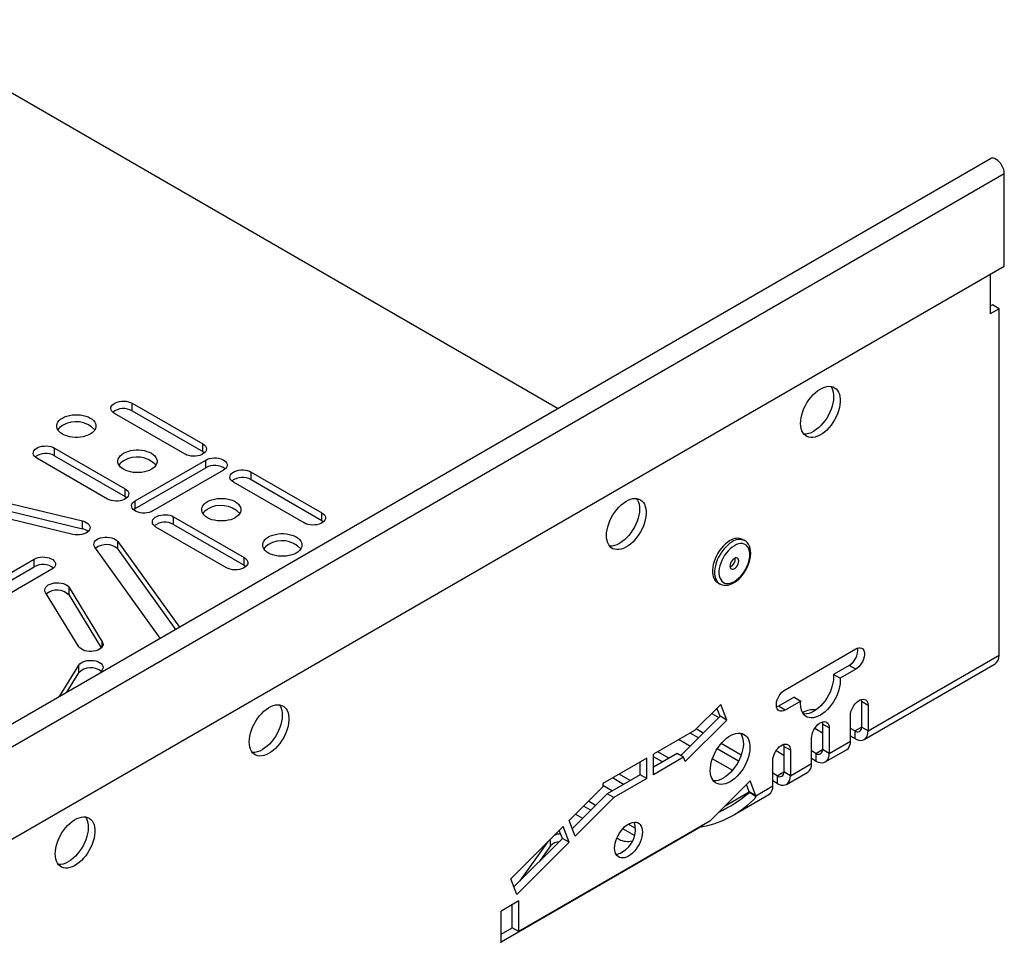
# Model space of a CAD drawing. Units: millimetres. Extents: x 56 to 3304, y 56 to 2320.
# Drawn here: x 2907 to 3065, y 1895 to 2043 of the extents above; entities that cross this region are included whole.
import ezdxf

# ---------------------------------------------------------------- set-up
doc = ezdxf.new("R2010")
doc.units = ezdxf.units.MM
doc.header["$LTSCALE"] = 8
doc.layers.add('HAURATON_PRODUCT_CONTOUR', color=7, linetype='Continuous', lineweight=25)

msp = doc.modelspace()

# ---------------------------------------------------------------- linework, layer by layer
at = {"layer": 'HAURATON_PRODUCT_CONTOUR'}
for p, q in [((2885.77, 2043.31), (2993.66, 1981.03)), ((3062.93, 2021.02), (2355.83, 1612.82)), ((2358.06, 1610.46), (3065.17, 2018.66)), ((3065.17, 2003.84), (3065.17, 2018.66)), ((2358.06, 1595.64), (3065.17, 2003.84)), ((3062.9, 2002.54), (3062.9, 1996.17)), ((3063.26, 1997.6), (3062.9, 1997.39)), ((3064.32, 1996.99), (3063.26, 1997.6)), ((3064.32, 1996.99), (3062.9, 1996.17)), ((3064.32, 1941.46), (3064.32, 1996.99)), ((2925.34, 1981.85), (2936.65, 1975.32)), ((2925.34, 1980.63), (2925.34, 1981.85)), ((2933.82, 1973.69), (2922.51, 1980.22)), ((2925.34, 1980.63), (2936.65, 1974.1)), ((2936.65, 1974.1), (2936.65, 1975.32)), ((2912.89, 1974.67), (2924.2, 1968.14)), ((2912.89, 1973.44), (2912.89, 1974.67)), ((2912.89, 1973.44), (2924.2, 1966.91)), ((2921.38, 1966.5), (2910.06, 1973.03)), ((2925.83, 1966.22), (2937.15, 1972.75)), ((2937.15, 1971.52), (2937.15, 1972.75)), ((2925.83, 1964.99), (2937.15, 1971.52)), ((2939.97, 1971.12), (2928.66, 1964.59)), ((2944.43, 1970.83), (2955.74, 1964.3)), ((2944.43, 1969.61), (2944.43, 1970.83)), ((2889.63, 1969.61), (2917.35, 1962.98)), ((2952.91, 1962.67), (2941.6, 1969.2)), ((2944.43, 1969.61), (2955.74, 1963.07)), ((2915.81, 1960.84), (2888.1, 1967.47)), ((2889.63, 1968.38), (2917.35, 1961.75)), ((2924.2, 1966.91), (2924.2, 1968.14)), ((2925.83, 1964.99), (2925.83, 1966.22)), ((2955.74, 1963.07), (2955.74, 1964.3)), ((2917.35, 1961.75), (2917.35, 1962.98)), ((2931.98, 1963.65), (2943.3, 1957.11)), ((2931.98, 1962.42), (2931.98, 1963.65)), ((2931.98, 1962.42), (2943.3, 1955.89)), ((2940.47, 1955.48), (2929.15, 1962.01)), ((2923.05, 1959.69), (2932.9, 1945.96)), ((2923.05, 1958.46), (2923.05, 1959.69)), ((3023.54, 1959.83), (3023.18, 1960.03)), ((2929.84, 1944.19), (2919.35, 1958.8)), ((2923.05, 1958.46), (2932.28, 1945.6)), ((2888.43, 1944.62), (2909.64, 1956.87)), ((2909.64, 1955.65), (2909.64, 1956.87)), ((2943.3, 1955.89), (2943.3, 1957.11)), ((2888.43, 1943.4), (2909.64, 1955.65)), ((2912.47, 1955.24), (2891.25, 1942.99)), ((3019.18, 1953.11), (3019.54, 1952.9)), ((2916.78, 1942.83), (2911.44, 1951.54)), ((2915.21, 1952.31), (2920.55, 1943.6)), ((2915.21, 1951.09), (2915.21, 1952.31)), ((2915.21, 1951.09), (2920.39, 1942.64)), ((2920.55, 1942.83), (2920.55, 1943.6)), ((3030.02, 1935.95), (3041.34, 1942.48)), ((3043.32, 1929.34), (3064.32, 1941.46)), ((2913.71, 1934.88), (2916.78, 1939.88)), ((2914.88, 1935.55), (2916.78, 1938.66)), ((2916.78, 1938.66), (2916.78, 1939.88)), ((2920.55, 1939.11), (2920.28, 1938.67)), ((3040.28, 1939.83), (3037.78, 1938.39)), ((3041.34, 1939.22), (3038.84, 1937.78)), ((3041.34, 1939.22), (3040.28, 1939.83)), ((3042.7, 1927.96), (3063.7, 1940.09)), ((3038.84, 1937.78), (3037.78, 1938.39)), ((3031.46, 1934.74), (3028.96, 1933.3)), ((3032.52, 1934.13), (3030.02, 1932.69)), ((3031.46, 1934.74), (3032.52, 1934.13)), ((3043.32, 1933.42), (3042.26, 1934.03)), ((3042.26, 1934.03), (3042.26, 1929.95)), ((3019.69, 1933.58), (3015.5, 1929.39)), ((3019.6, 1931.68), (3019.1, 1932.98)), ((3020.66, 1931.06), (3019.69, 1933.58)), ((3030.02, 1932.69), (3028.96, 1933.3)), ((3043.32, 1933.42), (3043.32, 1929.34)), ((3019.6, 1931.68), (3013.29, 1925.38)), ((3020.66, 1931.06), (3014.02, 1924.44)), ((3018.25, 1932.13), (3019.39, 1931.47)), ((3020.66, 1931.06), (3019.6, 1931.68)), ((3040.49, 1927.7), (3040.49, 1931.79)), ((3015.5, 1929.39), (3008.92, 1925.6)), ((3016.91, 1928.99), (3015.76, 1929.65)), ((3034.79, 1929.77), (3036.03, 1929.05)), ((3037.09, 1929.83), (3036.03, 1930.44)), ((3036.03, 1930.44), (3036.03, 1926.36)), ((3037.09, 1929.83), (3037.09, 1925.74)), ((3041.2, 1929.34), (3040.49, 1929.74)), ((3041.2, 1929.34), (3042.26, 1929.95)), ((3041.2, 1929.34), (3041.2, 1928.11)), ((3043.32, 1929.34), (3042.26, 1929.95)), ((3013.03, 1927.96), (3014.83, 1926.92)), ((3016.13, 1928.21), (3014.79, 1928.98)), ((3034.27, 1924.11), (3034.27, 1928.19)), ((3037.09, 1925.74), (3040.49, 1927.7)), ((3041.2, 1928.11), (3040.49, 1928.52)), ((3011.4, 1924.98), (3009.63, 1926)), ((3022.57, 1924.5), (3019.14, 1926.48)), ((3022.99, 1925.48), (3019.78, 1927.33)), ((3028.57, 1926.18), (3029.81, 1925.46)), ((3030.87, 1926.24), (3029.81, 1926.85)), ((3029.81, 1926.85), (3029.81, 1922.76)), ((3030.87, 1926.24), (3030.87, 1922.15)), ((3034.97, 1925.74), (3034.27, 1926.15)), ((3034.97, 1925.74), (3036.03, 1926.36)), ((3037.09, 1925.74), (3036.03, 1926.36)), ((3036.47, 1924.37), (3039.87, 1926.33)), ((3007.86, 1924.98), (3000.79, 1920.9)), ((3007.86, 1921.72), (3007.86, 1924.98)), ((3012.69, 1925.73), (3008.92, 1923.55)), ((3008.92, 1922.33), (3008.92, 1925.6)), ((3010.34, 1924.37), (3008.92, 1925.19)), ((3013.75, 1925.12), (3008.92, 1922.33)), ((3013.75, 1925.12), (3012.69, 1925.73)), ((3014.02, 1924.44), (3013.75, 1925.12)), ((3018.36, 1924.88), (3021.57, 1923.03)), ((3028.04, 1920.52), (3028.04, 1924.6)), ((3034.97, 1924.52), (3034.27, 1924.93)), ((3034.97, 1925.74), (3034.97, 1924.52)), ((3006.8, 1922.33), (3006.8, 1924.37)), ((3030.87, 1922.15), (3034.27, 1924.11)), ((3006.8, 1922.33), (3001.5, 1919.27)), ((3004.12, 1920.78), (3002.35, 1921.8)), ((3007.86, 1921.72), (3002.56, 1918.65)), ((3005.18, 1921.39), (3003.41, 1922.41)), ((3007.86, 1921.72), (3006.8, 1922.33)), ((3024.41, 1921.34), (3017.93, 1914.87)), ((3025.33, 1918.95), (3024.41, 1921.34)), ((3028.75, 1922.15), (3028.04, 1922.56)), ((3028.75, 1920.93), (3028.04, 1921.34)), ((3028.75, 1922.15), (3029.81, 1922.76)), ((3028.75, 1922.15), (3028.75, 1920.93)), ((3030.87, 1922.15), (3029.81, 1922.76)), ((3030.25, 1920.78), (3033.64, 1922.74)), ((3000.79, 1920.37), (2995.41, 1915)), ((3000.79, 1920.9), (3000.79, 1920.37)), ((3000.79, 1920.66), (3002.35, 1919.76)), ((3024.27, 1919.56), (3023.81, 1920.74)), ((3025.33, 1918.95), (3028.04, 1920.52)), ((3001.5, 1919.27), (2995.92, 1913.7)), ((3002.56, 1918.65), (2996.38, 1912.49)), ((2999.63, 1917.41), (2998.49, 1918.07)), ((3002.56, 1918.65), (3001.5, 1919.27)), ((3020.39, 1917.33), (3024.27, 1919.56)), ((3021.8, 1915.9), (3027.42, 1919.15)), ((3024.31, 1919.49), (3024.27, 1919.56)), ((3025.33, 1918.95), (3024.27, 1919.56)), ((3025.37, 1918.78), (3024.31, 1919.49)), ((3025.37, 1918.78), (3025.33, 1918.95)), ((2998.86, 1916.63), (2997.71, 1917.29)), ((2996.38, 1912.49), (2995.41, 1915)), ((2996.41, 1916), (2997.56, 1915.34)), ((2984.49, 1895.56), (3016.49, 1914.04)), ((2994.42, 1914.01), (2986.05, 1905.66)), ((3017.93, 1914.87), (2987.31, 1897.2)), ((2994.32, 1912.11), (2993.82, 1913.41)), ((2995.38, 1911.5), (2994.42, 1914.01)), ((3005.89, 1912.57), (3004, 1913.66)), ((3006.09, 1913.68), (3004.86, 1914.39)), ((3016.49, 1914.04), (3016.49, 1914.04)), ((3016.49, 1914.04), (3016.62, 1913.97)), ((3016.62, 1913.97), (3016.62, 1914.12)), ((3016.62, 1913.97), (3016.76, 1914)), ((3016.76, 1914.19), (3016.76, 1914)), ((2994.32, 1912.11), (2986.55, 1904.36)), ((2992.4, 1910.91), (2992.4, 1912)), ((2995.38, 1911.5), (2994.32, 1912.11)), ((3003.05, 1912.17), (3003.39, 1911.97)), ((2995.38, 1911.5), (2987.02, 1903.15)), ((2992.05, 1911.65), (2987.5, 1905.3)), ((2992.4, 1910.91), (2990.59, 1908.38)), ((2987.02, 1903.15), (2986.05, 1905.66)), ((2987.31, 1902.1), (2984.49, 1900.46)), ((2986.25, 1897.81), (2986.25, 1901.48)), ((2987.31, 1897.2), (2987.31, 1902.1)), ((2984.49, 1895.37), (2984.49, 1900.46)), ((2984.49, 1896.79), (2986.25, 1897.81)), ((2987.31, 1897.2), (2986.25, 1897.81))]:
    msp.add_line(p, q, dxfattribs=at)
at = {"layer": 'HAURATON_PRODUCT_CONTOUR', "flags": 128}
for points in [[(3065.17, 2018.66), (3065.14, 2018.97), (3065.07, 2019.3), (3064.95, 2019.63), (3064.78, 2019.95), (3064.59, 2020.26), (3064.36, 2020.53), (3064.11, 2020.75), (3063.86, 2020.93), (3063.6, 2021.05), (3063.36, 2021.1), (3063.13, 2021.1), (3062.93, 2021.02)], [(3032.5, 1978.62), (3032.52, 1979.06), (3032.59, 1979.53), (3032.7, 1980.01), (3032.85, 1980.5), (3033.04, 1980.98), (3033.27, 1981.46), (3033.53, 1981.92), (3033.83, 1982.37), (3034.14, 1982.78), (3034.48, 1983.17), (3034.84, 1983.51), (3035.21, 1983.82), (3035.59, 1984.07), (3035.96, 1984.28), (3036.34, 1984.43), (3036.7, 1984.52), (3037.05, 1984.56), (3037.38, 1984.54), (3037.69, 1984.46), (3037.96, 1984.33), (3038.21, 1984.14), (3038.42, 1983.9), (3038.59, 1983.62), (3038.72, 1983.28), (3038.81, 1982.91), (3038.86, 1982.5), (3038.86, 1982.07), (3038.81, 1981.61), (3038.72, 1981.14), (3038.59, 1980.65), (3038.42, 1980.17), (3038.21, 1979.68), (3037.96, 1979.21), (3037.69, 1978.76), (3037.38, 1978.33), (3037.05, 1977.93), (3036.7, 1977.56), (3036.34, 1977.24), (3035.96, 1976.96), (3035.59, 1976.73), (3035.21, 1976.55), (3034.84, 1976.42), (3034.48, 1976.36), (3034.14, 1976.35), (3033.83, 1976.4), (3033.53, 1976.5), (3033.27, 1976.66), (3033.04, 1976.88), (3032.85, 1977.14), (3032.7, 1977.45), (3032.59, 1977.8), (3032.52, 1978.19), (3032.5, 1978.62)], [(3037.34, 1984.55), (3037.49, 1984.3), (3037.63, 1983.98), (3037.73, 1983.62), (3037.79, 1983.22), (3037.8, 1982.79), (3037.77, 1982.34), (3037.69, 1981.87), (3037.57, 1981.39), (3037.41, 1980.9), (3037.2, 1980.42), (3036.97, 1979.94), (3036.7, 1979.48), (3036.4, 1979.04), (3036.07, 1978.64), (3035.73, 1978.26), (3035.37, 1977.93), (3035, 1977.63), (3034.62, 1977.39)], [(2922.51, 1980.22), (2922.27, 1980.38), (2922.09, 1980.57), (2921.98, 1980.77), (2921.92, 1980.98), (2921.94, 1981.2), (2922.03, 1981.4), (2922.17, 1981.6), (2922.38, 1981.77), (2922.64, 1981.92), (2922.95, 1982.04), (2923.29, 1982.13), (2923.65, 1982.18), (2924.01, 1982.19), (2924.38, 1982.16), (2924.73, 1982.09), (2925.05, 1981.99), (2925.34, 1981.85)], [(2914.16, 1979.48), (2914.5, 1979.65), (2914.88, 1979.79), (2915.29, 1979.9), (2915.72, 1979.98), (2916.17, 1980.01), (2916.62, 1980.01), (2917.06, 1979.98), (2917.49, 1979.9), (2917.9, 1979.79), (2918.28, 1979.65), (2918.62, 1979.48), (2918.91, 1979.29), (2919.16, 1979.07), (2919.34, 1978.83), (2919.47, 1978.59), (2919.53, 1978.33), (2919.53, 1978.07), (2919.47, 1977.81), (2919.34, 1977.56), (2919.16, 1977.33), (2918.91, 1977.11), (2918.62, 1976.91), (2918.28, 1976.74), (2917.9, 1976.6), (2917.49, 1976.49), (2917.06, 1976.42), (2916.62, 1976.38), (2916.17, 1976.38), (2915.72, 1976.42), (2915.29, 1976.49), (2914.88, 1976.6), (2914.5, 1976.74), (2914.16, 1976.91), (2913.87, 1977.11), (2913.63, 1977.33), (2913.44, 1977.56), (2913.31, 1977.81), (2913.25, 1978.07), (2913.25, 1978.33), (2913.31, 1978.59), (2913.44, 1978.83), (2913.63, 1979.07), (2913.87, 1979.29), (2914.16, 1979.48)], [(2910.06, 1973.03), (2909.83, 1973.2), (2909.65, 1973.38), (2909.53, 1973.59), (2909.48, 1973.8), (2909.5, 1974.01), (2909.58, 1974.22), (2909.73, 1974.41), (2909.94, 1974.59), (2910.2, 1974.74), (2910.5, 1974.86), (2910.84, 1974.95), (2911.2, 1974.99), (2911.57, 1975), (2911.93, 1974.98), (2912.28, 1974.91), (2912.61, 1974.8), (2912.89, 1974.67)], [(2936.65, 1975.32), (2936.89, 1975.16), (2937.07, 1974.97), (2937.18, 1974.77), (2937.23, 1974.56), (2937.22, 1974.34), (2937.13, 1974.14), (2936.98, 1973.94), (2936.77, 1973.77), (2936.51, 1973.62), (2936.21, 1973.5), (2935.87, 1973.41), (2935.51, 1973.36), (2935.14, 1973.35), (2934.78, 1973.38), (2934.43, 1973.45), (2934.11, 1973.55), (2933.82, 1973.69)], [(2923.96, 1973.83), (2924.3, 1974), (2924.68, 1974.14), (2925.08, 1974.25), (2925.52, 1974.32), (2925.96, 1974.36), (2926.41, 1974.36), (2926.85, 1974.32), (2927.29, 1974.25), (2927.69, 1974.14), (2928.07, 1974), (2928.41, 1973.83), (2928.71, 1973.63), (2928.95, 1973.42), (2929.14, 1973.18), (2929.26, 1972.93), (2929.33, 1972.67), (2929.33, 1972.42), (2929.26, 1972.16), (2929.14, 1971.91), (2928.95, 1971.67), (2928.71, 1971.46), (2928.41, 1971.26), (2928.07, 1971.09), (2927.69, 1970.95), (2927.29, 1970.84), (2926.85, 1970.77), (2926.41, 1970.73), (2925.96, 1970.73), (2925.52, 1970.77), (2925.08, 1970.84), (2924.68, 1970.95), (2924.3, 1971.09), (2923.96, 1971.26), (2923.66, 1971.46), (2923.42, 1971.67), (2923.23, 1971.91), (2923.11, 1972.16), (2923.04, 1972.42), (2923.04, 1972.67), (2923.11, 1972.93), (2923.23, 1973.18), (2923.42, 1973.42), (2923.66, 1973.63), (2923.96, 1973.83)], [(2936.65, 1974.1), (2936.89, 1973.93), (2936.93, 1973.89)], [(2937.15, 1972.75), (2937.43, 1972.89), (2937.75, 1972.99), (2938.1, 1973.06), (2938.47, 1973.09), (2938.84, 1973.08), (2939.19, 1973.03), (2939.53, 1972.94), (2939.84, 1972.82), (2940.1, 1972.67), (2940.31, 1972.49), (2940.46, 1972.3), (2940.54, 1972.09), (2940.56, 1971.88), (2940.51, 1971.67), (2940.39, 1971.47), (2940.21, 1971.28), (2939.97, 1971.12)], [(2941.6, 1969.2), (2941.36, 1969.36), (2941.18, 1969.55), (2941.07, 1969.75), (2941.02, 1969.96), (2941.03, 1970.17), (2941.12, 1970.38), (2941.27, 1970.58), (2941.48, 1970.75), (2941.74, 1970.9), (2942.04, 1971.02), (2942.38, 1971.11), (2942.74, 1971.16), (2943.11, 1971.17), (2943.47, 1971.14), (2943.82, 1971.07), (2944.14, 1970.97), (2944.43, 1970.83)], [(2924.2, 1968.14), (2924.44, 1967.97), (2924.62, 1967.79), (2924.74, 1967.58), (2924.79, 1967.37), (2924.77, 1967.16), (2924.69, 1966.95), (2924.54, 1966.76), (2924.33, 1966.58), (2924.07, 1966.43), (2923.76, 1966.31), (2923.43, 1966.23), (2923.07, 1966.18), (2922.7, 1966.17), (2922.33, 1966.2), (2921.98, 1966.26), (2921.66, 1966.37), (2921.38, 1966.5)], [(2924.2, 1966.91), (2924.44, 1966.75), (2924.49, 1966.71)], [(2928.66, 1964.59), (2928.38, 1964.45), (2928.05, 1964.35), (2927.7, 1964.28), (2927.34, 1964.25), (2926.97, 1964.26), (2926.61, 1964.31), (2926.27, 1964.39), (2925.97, 1964.51), (2925.71, 1964.66), (2925.5, 1964.84), (2925.35, 1965.03), (2925.26, 1965.24), (2925.25, 1965.45), (2925.3, 1965.67), (2925.42, 1965.87), (2925.6, 1966.05), (2925.83, 1966.22)], [(2937.39, 1966.08), (2937.73, 1966.24), (2938.11, 1966.39), (2938.52, 1966.49), (2938.95, 1966.57), (2939.4, 1966.6), (2939.84, 1966.6), (2940.29, 1966.57), (2940.72, 1966.49), (2941.13, 1966.39), (2941.51, 1966.24), (2941.85, 1966.08), (2942.14, 1965.88), (2942.38, 1965.66), (2942.57, 1965.42), (2942.7, 1965.18), (2942.76, 1964.92), (2942.76, 1964.66), (2942.7, 1964.4), (2942.57, 1964.15), (2942.38, 1963.92), (2942.14, 1963.7), (2941.85, 1963.5), (2941.51, 1963.33), (2941.13, 1963.19), (2940.72, 1963.09), (2940.29, 1963.01), (2939.84, 1962.98), (2939.4, 1962.98), (2938.95, 1963.01), (2938.52, 1963.09), (2938.11, 1963.19), (2937.73, 1963.33), (2937.39, 1963.5), (2937.1, 1963.7), (2936.86, 1963.92), (2936.67, 1964.15), (2936.54, 1964.4), (2936.48, 1964.66), (2936.48, 1964.92), (2936.54, 1965.18), (2936.67, 1965.42), (2936.86, 1965.66), (2937.1, 1965.88), (2937.39, 1966.08)], [(3001.39, 1960.66), (3001.41, 1961.1), (3001.47, 1961.57), (3001.58, 1962.05), (3001.74, 1962.54), (3001.93, 1963.02), (3002.16, 1963.5), (3002.42, 1963.96), (3002.71, 1964.41), (3003.03, 1964.82), (3003.37, 1965.21), (3003.73, 1965.55), (3004.1, 1965.86), (3004.47, 1966.11), (3004.85, 1966.32), (3005.22, 1966.47), (3005.59, 1966.56), (3005.94, 1966.6), (3006.27, 1966.58), (3006.57, 1966.5), (3006.85, 1966.37), (3007.1, 1966.18), (3007.31, 1965.94), (3007.48, 1965.65), (3007.61, 1965.32), (3007.7, 1964.95), (3007.74, 1964.54), (3007.74, 1964.11), (3007.7, 1963.65), (3007.61, 1963.18), (3007.48, 1962.69), (3007.31, 1962.21), (3007.1, 1961.72), (3006.85, 1961.25), (3006.57, 1960.8), (3006.27, 1960.37), (3005.94, 1959.96), (3005.59, 1959.6), (3005.22, 1959.27), (3004.85, 1959), (3004.47, 1958.76), (3004.1, 1958.59), (3003.73, 1958.46), (3003.37, 1958.4), (3003.03, 1958.39), (3002.71, 1958.44), (3002.42, 1958.54), (3002.16, 1958.7), (3001.93, 1958.92), (3001.74, 1959.18), (3001.58, 1959.49), (3001.47, 1959.84), (3001.41, 1960.23), (3001.39, 1960.66)], [(3006.22, 1966.59), (3006.38, 1966.34), (3006.52, 1966.02), (3006.62, 1965.66), (3006.68, 1965.26), (3006.69, 1964.83), (3006.65, 1964.38), (3006.58, 1963.91), (3006.46, 1963.43), (3006.29, 1962.94), (3006.09, 1962.45), (3005.85, 1961.98), (3005.58, 1961.52), (3005.28, 1961.08), (3004.96, 1960.67), (3004.61, 1960.3), (3004.25, 1959.96), (3003.88, 1959.67), (3003.51, 1959.43)], [(2925.55, 1964.79), (2925.6, 1964.83), (2925.83, 1964.99)], [(2929.15, 1962.01), (2928.92, 1962.18), (2928.74, 1962.36), (2928.62, 1962.57), (2928.57, 1962.78), (2928.59, 1962.99), (2928.67, 1963.2), (2928.82, 1963.39), (2929.03, 1963.57), (2929.29, 1963.72), (2929.6, 1963.84), (2929.93, 1963.92), (2930.29, 1963.97), (2930.66, 1963.98), (2931.03, 1963.95), (2931.38, 1963.89), (2931.7, 1963.78), (2931.98, 1963.65)], [(2955.74, 1964.3), (2955.98, 1964.14), (2956.16, 1963.95), (2956.27, 1963.75), (2956.33, 1963.54), (2956.31, 1963.32), (2956.22, 1963.12), (2956.07, 1962.92), (2955.87, 1962.75), (2955.61, 1962.59), (2955.3, 1962.47), (2954.96, 1962.39), (2954.6, 1962.34), (2954.24, 1962.33), (2953.87, 1962.36), (2953.52, 1962.43), (2953.2, 1962.53), (2952.91, 1962.67)], [(2917.35, 1962.98), (2917.67, 1962.88), (2917.96, 1962.75), (2918.2, 1962.59), (2918.39, 1962.4), (2918.52, 1962.2), (2918.58, 1961.99), (2918.57, 1961.78), (2918.49, 1961.57), (2918.35, 1961.37), (2918.15, 1961.19), (2917.89, 1961.04), (2917.59, 1960.92), (2917.26, 1960.83), (2916.9, 1960.77), (2916.53, 1960.76), (2916.17, 1960.78), (2915.81, 1960.84)], [(2955.74, 1963.07), (2955.98, 1962.91), (2956.02, 1962.87)], [(2947.19, 1960.42), (2947.53, 1960.59), (2947.9, 1960.73), (2948.31, 1960.84), (2948.74, 1960.91), (2949.19, 1960.95), (2949.64, 1960.95), (2950.08, 1960.91), (2950.51, 1960.84), (2950.92, 1960.73), (2951.3, 1960.59), (2951.64, 1960.42), (2951.94, 1960.23), (2952.18, 1960.01), (2952.36, 1959.77), (2952.49, 1959.52), (2952.56, 1959.27), (2952.56, 1959.01), (2952.49, 1958.75), (2952.36, 1958.5), (2952.18, 1958.26), (2951.94, 1958.05), (2951.64, 1957.85), (2951.3, 1957.68), (2950.92, 1957.54), (2950.51, 1957.43), (2950.08, 1957.36), (2949.64, 1957.32), (2949.19, 1957.32), (2948.74, 1957.36), (2948.31, 1957.43), (2947.9, 1957.54), (2947.53, 1957.68), (2947.19, 1957.85), (2946.89, 1958.05), (2946.65, 1958.26), (2946.46, 1958.5), (2946.34, 1958.75), (2946.27, 1959.01), (2946.27, 1959.27), (2946.34, 1959.52), (2946.46, 1959.77), (2946.65, 1960.01), (2946.89, 1960.23), (2947.19, 1960.42)], [(2919.35, 1958.8), (2919.24, 1959.01), (2919.2, 1959.22), (2919.23, 1959.43), (2919.32, 1959.64), (2919.48, 1959.83), (2919.69, 1960), (2919.96, 1960.15), (2920.27, 1960.27), (2920.61, 1960.35), (2920.97, 1960.39), (2921.34, 1960.4), (2921.7, 1960.36), (2922.05, 1960.29), (2922.37, 1960.18), (2922.65, 1960.04), (2922.88, 1959.87), (2923.05, 1959.69)], [(3021.18, 1959.84), (3020.83, 1959.61), (3020.48, 1959.33), (3020.14, 1959.01), (3019.82, 1958.65), (3019.52, 1958.25), (3019.25, 1957.83), (3019.01, 1957.39), (3018.8, 1956.94), (3018.63, 1956.48), (3018.49, 1956.03), (3018.41, 1955.58), (3018.36, 1955.15), (3018.36, 1954.74), (3018.41, 1954.35), (3018.49, 1954.01), (3018.63, 1953.7), (3018.8, 1953.44), (3019.01, 1953.23), (3019.18, 1953.11)], [(3021.54, 1959.63), (3021.18, 1959.4), (3020.83, 1959.12), (3020.5, 1958.8), (3020.18, 1958.44), (3019.88, 1958.05), (3019.6, 1957.63), (3019.36, 1957.19), (3019.15, 1956.74), (3018.98, 1956.28), (3018.85, 1955.82), (3018.76, 1955.37), (3018.72, 1954.94), (3018.72, 1954.53), (3018.76, 1954.15), (3018.85, 1953.8), (3018.98, 1953.5), (3019.15, 1953.24), (3019.36, 1953.03), (3019.52, 1952.91)], [(3021.89, 1959.02), (3021.55, 1958.8), (3021.22, 1958.53), (3020.91, 1958.21), (3020.61, 1957.86), (3020.33, 1957.48), (3020.08, 1957.07), (3019.87, 1956.64), (3019.69, 1956.21), (3019.56, 1955.77), (3019.47, 1955.35), (3019.42, 1954.93), (3019.42, 1954.54), (3019.47, 1954.18), (3019.56, 1953.86), (3019.69, 1953.58), (3019.87, 1953.35), (3020.08, 1953.17), (3020.33, 1953.04), (3020.61, 1952.98), (3020.91, 1952.97), (3021.22, 1953.03), (3021.55, 1953.14), (3021.89, 1953.3), (3022.23, 1953.53), (3022.56, 1953.8), (3022.88, 1954.11), (3023.18, 1954.46), (3023.45, 1954.85), (3023.7, 1955.26), (3023.91, 1955.68), (3024.09, 1956.12), (3024.22, 1956.55), (3024.31, 1956.98), (3024.36, 1957.39), (3024.36, 1957.78), (3024.31, 1958.14), (3024.22, 1958.47), (3024.09, 1958.75), (3023.91, 1958.98), (3023.7, 1959.16), (3023.45, 1959.28), (3023.18, 1959.35), (3022.88, 1959.35), (3022.56, 1959.3), (3022.23, 1959.19), (3021.89, 1959.02)], [(3019.52, 1952.92), (3019.66, 1952.84), (3019.94, 1952.73), (3020.25, 1952.68), (3020.57, 1952.68), (3020.91, 1952.72), (3021.26, 1952.83), (3021.61, 1952.98), (3021.96, 1953.18), (3022.31, 1953.43), (3022.64, 1953.72), (3022.96, 1954.05), (3023.26, 1954.41), (3023.53, 1954.8), (3023.78, 1955.21), (3023.99, 1955.63), (3024.17, 1956.07), (3024.32, 1956.5), (3024.43, 1956.94), (3024.49, 1957.37), (3024.51, 1957.8), (3024.49, 1958.2), (3024.42, 1958.58), (3024.3, 1958.93), (3024.14, 1959.25), (3023.94, 1959.51), (3023.7, 1959.73), (3023.53, 1959.83)], [(2909.64, 1956.87), (2909.92, 1957.01), (2910.24, 1957.11), (2910.59, 1957.18), (2910.96, 1957.21), (2911.33, 1957.2), (2911.69, 1957.15), (2912.03, 1957.06), (2912.33, 1956.94), (2912.59, 1956.79), (2912.8, 1956.62), (2912.95, 1956.42), (2913.03, 1956.21), (2913.05, 1956), (2913, 1955.79), (2912.88, 1955.59), (2912.7, 1955.4), (2912.47, 1955.24)], [(2943.3, 1957.11), (2943.53, 1956.95), (2943.71, 1956.76), (2943.83, 1956.56), (2943.88, 1956.35), (2943.86, 1956.14), (2943.78, 1955.93), (2943.63, 1955.74), (2943.42, 1955.56), (2943.16, 1955.41), (2942.86, 1955.29), (2942.52, 1955.2), (2942.16, 1955.16), (2941.79, 1955.15), (2941.42, 1955.17), (2941.07, 1955.24), (2940.75, 1955.35), (2940.47, 1955.48)], [(3021.89, 1956.98), (3021.71, 1956.85), (3021.54, 1956.67), (3021.39, 1956.45), (3021.28, 1956.22), (3021.21, 1955.98), (3021.18, 1955.75), (3021.21, 1955.56), (3021.28, 1955.4), (3021.39, 1955.3), (3021.54, 1955.25), (3021.71, 1955.27), (3021.89, 1955.35), (3022.07, 1955.48), (3022.25, 1955.66), (3022.39, 1955.87), (3022.5, 1956.11), (3022.57, 1956.35), (3022.6, 1956.57), (3022.57, 1956.77), (3022.5, 1956.92), (3022.39, 1957.03), (3022.25, 1957.07), (3022.07, 1957.06), (3021.89, 1956.98)], [(2943.3, 1955.89), (2943.53, 1955.73), (2943.58, 1955.69)], [(2911.44, 1951.54), (2911.35, 1951.75), (2911.33, 1951.96), (2911.37, 1952.17), (2911.48, 1952.37), (2911.66, 1952.56), (2911.89, 1952.73), (2912.17, 1952.87), (2912.49, 1952.97), (2912.84, 1953.05), (2913.2, 1953.08), (2913.57, 1953.07), (2913.93, 1953.03), (2914.27, 1952.94), (2914.58, 1952.83), (2914.84, 1952.68), (2915.06, 1952.51), (2915.21, 1952.31)], [(2920.55, 1943.6), (2920.64, 1943.4), (2920.67, 1943.19), (2920.62, 1942.97), (2920.51, 1942.77), (2920.34, 1942.58), (2920.11, 1942.42), (2919.83, 1942.28), (2919.51, 1942.17), (2919.16, 1942.1), (2918.79, 1942.07), (2918.42, 1942.07), (2918.06, 1942.12), (2917.72, 1942.2), (2917.42, 1942.32), (2917.15, 1942.47), (2916.94, 1942.64), (2916.78, 1942.83)], [(3041.34, 1942.48), (3041.6, 1942.61), (3041.85, 1942.67), (3042.08, 1942.67), (3042.29, 1942.61), (3042.47, 1942.49), (3042.6, 1942.31), (3042.7, 1942.08), (3042.75, 1941.81), (3042.75, 1941.51), (3042.7, 1941.19), (3042.6, 1940.85), (3042.47, 1940.52), (3042.29, 1940.19), (3042.08, 1939.89), (3041.85, 1939.62), (3041.6, 1939.4), (3041.34, 1939.22)], [(2916.78, 1939.88), (2916.94, 1940.08), (2917.15, 1940.25), (2917.42, 1940.4), (2917.72, 1940.52), (2918.06, 1940.6), (2918.42, 1940.64), (2918.79, 1940.65), (2919.16, 1940.62), (2919.51, 1940.55), (2919.83, 1940.44), (2920.11, 1940.3), (2920.34, 1940.13), (2920.51, 1939.95), (2920.62, 1939.74), (2920.67, 1939.53), (2920.64, 1939.32), (2920.55, 1939.11)], [(3038.84, 1937.78), (3038.86, 1937.35), (3038.84, 1936.89), (3038.76, 1936.42), (3038.65, 1935.93), (3038.49, 1935.44), (3038.29, 1934.95), (3038.05, 1934.46), (3037.78, 1934), (3037.48, 1933.55), (3037.15, 1933.13), (3036.8, 1932.75), (3036.44, 1932.41), (3036.06, 1932.12), (3035.68, 1931.87), (3035.3, 1931.68), (3034.92, 1931.54), (3034.56, 1931.46), (3034.21, 1931.44), (3033.88, 1931.47), (3033.58, 1931.57), (3033.31, 1931.72), (3033.07, 1931.93), (3032.87, 1932.19), (3032.71, 1932.5), (3032.6, 1932.86), (3032.52, 1933.25), (3032.5, 1933.67), (3032.52, 1934.13)], [(3037.78, 1938.39), (3037.8, 1937.96), (3037.78, 1937.5), (3037.7, 1937.03), (3037.59, 1936.54), (3037.43, 1936.05), (3037.23, 1935.56), (3036.99, 1935.08), (3036.72, 1934.61), (3036.42, 1934.16), (3036.09, 1933.75), (3035.74, 1933.37), (3035.38, 1933.02), (3035, 1932.73), (3034.62, 1932.48), (3034.24, 1932.29), (3033.86, 1932.15), (3033.5, 1932.07), (3033.15, 1932.05), (3032.96, 1932.06)], [(3030.02, 1932.69), (3029.76, 1932.56), (3029.51, 1932.5), (3029.28, 1932.5), (3029.07, 1932.56), (3028.89, 1932.68), (3028.76, 1932.86), (3028.66, 1933.09), (3028.62, 1933.36), (3028.62, 1933.66), (3028.66, 1933.98), (3028.76, 1934.32), (3028.89, 1934.65), (3029.07, 1934.98), (3029.28, 1935.28), (3029.51, 1935.55), (3029.76, 1935.77), (3030.02, 1935.95)], [(3040.49, 1931.79), (3040.51, 1932.1), (3040.58, 1932.43), (3040.7, 1932.77), (3040.86, 1933.1), (3041.05, 1933.41), (3041.27, 1933.7), (3041.52, 1933.95), (3041.77, 1934.15), (3042.03, 1934.3), (3042.29, 1934.4), (3042.53, 1934.43), (3042.76, 1934.4), (3042.95, 1934.31), (3043.11, 1934.16), (3043.22, 1933.95), (3043.29, 1933.71), (3043.32, 1933.42)], [(3042.22, 1934.38), (3042.23, 1934.32), (3042.26, 1934.03)], [(2944.11, 1927.59), (2944.13, 1928.04), (2944.2, 1928.51), (2944.31, 1928.99), (2944.46, 1929.47), (2944.65, 1929.96), (2944.88, 1930.43), (2945.14, 1930.9), (2945.44, 1931.34), (2945.76, 1931.76), (2946.1, 1932.14), (2946.45, 1932.49), (2946.82, 1932.79), (2947.2, 1933.05), (2947.57, 1933.25), (2947.95, 1933.4), (2948.31, 1933.5), (2948.66, 1933.53), (2948.99, 1933.52), (2949.3, 1933.44), (2949.58, 1933.3), (2949.82, 1933.12), (2950.03, 1932.88), (2950.2, 1932.59), (2950.34, 1932.26), (2950.42, 1931.89), (2950.47, 1931.48), (2950.47, 1931.04), (2950.42, 1930.59), (2950.34, 1930.11), (2950.2, 1929.63), (2950.03, 1929.14), (2949.82, 1928.66), (2949.58, 1928.19), (2949.3, 1927.73), (2948.99, 1927.3), (2948.66, 1926.9), (2948.31, 1926.53), (2947.95, 1926.21), (2947.57, 1925.93), (2947.2, 1925.7), (2946.82, 1925.52), (2946.45, 1925.4), (2946.1, 1925.33), (2945.76, 1925.32), (2945.44, 1925.37), (2945.14, 1925.48), (2944.88, 1925.64), (2944.65, 1925.85), (2944.46, 1926.12), (2944.31, 1926.43), (2944.2, 1926.78), (2944.13, 1927.17), (2944.11, 1927.59)], [(2948.95, 1933.52), (2949.1, 1933.28), (2949.25, 1932.96), (2949.35, 1932.59), (2949.4, 1932.2), (2949.41, 1931.77), (2949.38, 1931.31), (2949.3, 1930.84), (2949.18, 1930.36), (2949.02, 1929.87), (2948.82, 1929.39), (2948.58, 1928.92), (2948.31, 1928.46), (2948.01, 1928.02), (2947.68, 1927.61), (2947.34, 1927.23), (2946.98, 1926.9), (2946.61, 1926.61), (2946.23, 1926.37)], [(3028.96, 1933.3), (3028.7, 1933.18), (3028.65, 1933.16)], [(3034.27, 1928.19), (3034.29, 1928.51), (3034.36, 1928.84), (3034.48, 1929.18), (3034.64, 1929.51), (3034.83, 1929.82), (3035.05, 1930.11), (3035.29, 1930.36), (3035.55, 1930.56), (3035.81, 1930.71), (3036.07, 1930.81), (3036.31, 1930.84), (3036.53, 1930.81), (3036.73, 1930.71), (3036.88, 1930.56), (3037, 1930.36), (3037.07, 1930.11), (3037.09, 1929.83)], [(3036, 1930.79), (3036.01, 1930.73), (3036.03, 1930.44)], [(3041.2, 1928.11), (3041.53, 1927.95), (3041.85, 1927.85), (3042.16, 1927.82), (3042.44, 1927.86), (3042.7, 1927.96), (3042.91, 1928.13), (3043.09, 1928.36), (3043.21, 1928.64), (3043.29, 1928.97), (3043.32, 1929.34)], [(3021.21, 1921.2), (3020.83, 1921.01), (3020.46, 1920.87), (3020.1, 1920.79), (3019.75, 1920.77), (3019.43, 1920.8), (3019.13, 1920.89), (3018.86, 1921.04), (3018.62, 1921.24), (3018.42, 1921.49), (3018.26, 1921.79), (3018.14, 1922.13), (3018.06, 1922.52), (3018.03, 1922.93), (3018.04, 1923.37), (3018.09, 1923.83), (3018.19, 1924.31), (3018.33, 1924.8), (3018.52, 1925.28), (3018.74, 1925.76), (3018.99, 1926.23), (3019.28, 1926.68), (3019.59, 1927.1), (3019.92, 1927.5), (3020.28, 1927.85), (3020.64, 1928.17), (3021.02, 1928.43), (3021.39, 1928.65), (3021.77, 1928.82), (3022.14, 1928.93), (3022.49, 1928.98), (3022.82, 1928.97), (3023.14, 1928.91), (3023.42, 1928.79), (3023.68, 1928.62), (3023.9, 1928.39), (3024.08, 1928.11), (3024.22, 1927.79), (3024.32, 1927.43), (3024.38, 1927.03), (3024.39, 1926.6), (3024.35, 1926.15), (3024.28, 1925.68), (3024.15, 1925.2), (3023.99, 1924.71), (3023.79, 1924.22), (3023.55, 1923.75), (3023.28, 1923.29), (3022.98, 1922.85), (3022.66, 1922.44), (3022.31, 1922.07), (3021.95, 1921.73), (3021.58, 1921.44), (3021.21, 1921.2)], [(3022.86, 1928.97), (3023.02, 1928.73), (3023.16, 1928.4), (3023.26, 1928.04), (3023.31, 1927.64), (3023.33, 1927.21), (3023.29, 1926.76), (3023.21, 1926.29), (3023.09, 1925.81), (3022.93, 1925.32), (3022.73, 1924.84), (3022.49, 1924.36), (3022.22, 1923.9), (3021.92, 1923.47), (3021.6, 1923.06), (3021.25, 1922.68), (3020.89, 1922.35), (3020.52, 1922.06), (3020.15, 1921.81)], [(3028.04, 1924.6), (3028.07, 1924.92), (3028.14, 1925.25), (3028.26, 1925.58), (3028.41, 1925.92), (3028.61, 1926.23), (3028.83, 1926.52), (3029.07, 1926.77), (3029.33, 1926.97), (3029.59, 1927.12), (3029.84, 1927.21), (3030.09, 1927.24), (3030.31, 1927.21), (3030.5, 1927.12), (3030.66, 1926.97), (3030.78, 1926.77), (3030.85, 1926.52), (3030.87, 1926.24)], [(3029.78, 1927.19), (3029.79, 1927.13), (3029.81, 1926.85)], [(3034.97, 1924.52), (3035.31, 1924.36), (3035.63, 1924.26), (3035.94, 1924.23), (3036.22, 1924.27), (3036.47, 1924.37), (3036.69, 1924.54), (3036.86, 1924.77), (3036.99, 1925.05), (3037.07, 1925.38), (3037.09, 1925.74)], [(3028.75, 1920.93), (3029.08, 1920.77), (3029.41, 1920.67), (3029.71, 1920.64), (3030, 1920.68), (3030.25, 1920.78), (3030.47, 1920.95), (3030.64, 1921.17), (3030.77, 1921.46), (3030.85, 1921.78), (3030.87, 1922.15)], [(2913, 1909.63), (2913.02, 1910.08), (2913.09, 1910.54), (2913.2, 1911.02), (2913.35, 1911.51), (2913.54, 1912), (2913.77, 1912.47), (2914.03, 1912.94), (2914.32, 1913.38), (2914.64, 1913.8), (2914.98, 1914.18), (2915.34, 1914.53), (2915.71, 1914.83), (2916.08, 1915.08), (2916.46, 1915.29), (2916.83, 1915.44), (2917.2, 1915.54), (2917.55, 1915.57), (2917.88, 1915.55), (2918.18, 1915.48), (2918.46, 1915.34), (2918.71, 1915.16), (2918.92, 1914.92), (2919.09, 1914.63), (2919.22, 1914.3), (2919.31, 1913.92), (2919.36, 1913.52), (2919.36, 1913.08), (2919.31, 1912.62), (2919.22, 1912.15), (2919.09, 1911.67), (2918.92, 1911.18), (2918.71, 1910.7), (2918.46, 1910.23), (2918.18, 1909.77), (2917.88, 1909.34), (2917.55, 1908.94), (2917.2, 1908.57), (2916.83, 1908.25), (2916.46, 1907.97), (2916.08, 1907.74), (2915.71, 1907.56), (2915.34, 1907.44), (2914.98, 1907.37), (2914.64, 1907.36), (2914.32, 1907.41), (2914.03, 1907.52), (2913.77, 1907.68), (2913.54, 1907.89), (2913.35, 1908.15), (2913.2, 1908.47), (2913.09, 1908.82), (2913.02, 1909.21), (2913, 1909.63)], [(2917.84, 1915.56), (2917.99, 1915.32), (2918.13, 1915), (2918.23, 1914.63), (2918.29, 1914.23), (2918.3, 1913.81), (2918.27, 1913.35), (2918.19, 1912.88), (2918.07, 1912.4), (2917.91, 1911.91), (2917.7, 1911.43), (2917.47, 1910.95), (2917.2, 1910.49), (2916.9, 1910.06), (2916.57, 1909.65), (2916.23, 1909.27), (2915.87, 1908.94), (2915.49, 1908.65), (2915.12, 1908.4)], [(3004.92, 1909.28), (3004.6, 1909.12), (3004.29, 1909.02), (3004, 1908.98), (3003.72, 1908.99), (3003.46, 1909.07), (3003.24, 1909.2), (3003.05, 1909.38), (3002.9, 1909.61), (3002.78, 1909.89), (3002.72, 1910.21), (3002.69, 1910.57), (3002.72, 1910.95), (3002.78, 1911.34), (3002.9, 1911.75), (3003.05, 1912.16), (3003.24, 1912.57), (3003.46, 1912.95), (3003.72, 1913.32), (3004, 1913.66), (3004.29, 1913.96), (3004.6, 1914.22), (3004.92, 1914.42), (3005.24, 1914.58), (3005.55, 1914.68), (3005.85, 1914.73), (3006.13, 1914.71), (3006.38, 1914.64), (3006.6, 1914.51), (3006.79, 1914.32), (3006.95, 1914.09), (3007.06, 1913.81), (3007.13, 1913.49), (3007.15, 1913.14), (3007.13, 1912.76), (3007.06, 1912.36), (3006.95, 1911.95), (3006.79, 1911.54), (3006.6, 1911.14), (3006.38, 1910.75), (3006.13, 1910.38), (3005.85, 1910.05), (3005.55, 1909.75), (3005.24, 1909.49), (3004.92, 1909.28)]]:
    msp.add_lwpolyline(points, dxfattribs=at)
at = {"layer": 'HAURATON_PRODUCT_CONTOUR'}
for centre, radius, start, end in [((2923.94, 1978.1), 2.89, 61.1343, 126.3724), ((2915.1, 1976.49), 2, 117.8734, 146.8413), ((2916.34, 1974.7), 4.18, 43.7956, 121.4275), ((3033.18, 1979.61), 2.65, 265.4016, 303.0045), ((2911.5, 1970.91), 2.89, 61.1343, 126.3724), ((2924.89, 1970.84), 2, 117.8734, 146.8413), ((2926.14, 1969.04), 4.18, 43.7956, 121.4275), ((2938.54, 1968.99), 2.89, 53.6276, 118.8657), ((2943.03, 1967.07), 2.89, 61.1343, 126.3724), ((2939.57, 1961.29), 4.18, 43.7956, 121.4275), ((2938.33, 1963.08), 2, 117.8734, 146.8413), ((2930.59, 1959.89), 2.89, 61.1343, 126.3724), ((2916.95, 1959.75), 2.04, 49.2616, 78.6748), ((2921.18, 1956.47), 2.73, 46.7389, 128.3157), ((2948.12, 1957.43), 2, 117.8734, 146.8413), ((2949.36, 1955.63), 4.18, 43.7956, 121.4275), ((3002.06, 1961.65), 2.65, 265.4016, 303.0045), ((3022.36, 1958.18), 2.03, 66.0493, 125.2612), ((3022.71, 1957.97), 2.04, 66.3016, 125.2405), ((2911.03, 1953.11), 2.89, 53.6276, 118.8657), ((3020.59, 1956.92), 1.44, 295.0285, 4.9769), ((2913.3, 1949.24), 2.66, 44.062, 129.7096), ((3038.78, 1942.3), 2.89, 301.1295, 6.3862), ((3062.86, 1941.3), 1.47, 304.8612, 6.4509), ((2918.7, 1936.8), 2.67, 50.4175, 135.8109), ((3034.45, 1930.02), 2.72, 79.3606, 125.9395), ((3041.61, 1929.84), 0.655, 230.7967, 9.214), ((3039.03, 1927.54), 1.47, 304.8612, 6.4509), ((2944.79, 1928.59), 2.65, 265.4016, 303.0045), ((3035.39, 1926.25), 0.655, 230.7967, 9.214), ((3032.8, 1923.95), 1.47, 304.8612, 6.4509), ((3018.7, 1924.03), 2.65, 265.4016, 303.0045), ((3029.16, 1922.66), 0.655, 230.7967, 9.214), ((3026.58, 1920.35), 1.47, 304.8612, 6.4509), ((3013.91, 1929.29), 15.55, 280.5452, 317.4588), ((3009.78, 1936.67), 22.5, 295.2652, 310.2446), ((3001.76, 1913.6), 4.26, 299.5012, 15.2837), ((2994.18, 1909.96), 2.89, 92.7279, 113.9125), ((3004.82, 1914.78), 3.15, 243.0734, 282.9795), ((2993.97, 1909.48), 2.12, 94.3028, 137.5633), ((3002.8, 1911.58), 2, 273.1498, 302.1209), ((2913.67, 1910.63), 2.65, 265.4016, 303.0045)]:
    msp.add_arc(centre, radius, start, end, dxfattribs=at)

doc.saveas('drawing.dxf')
